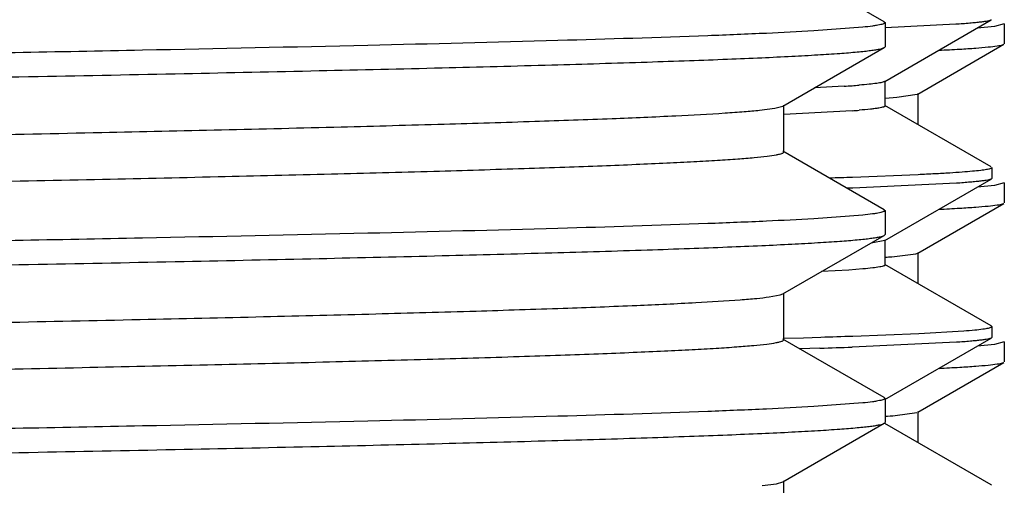
# Model space of a CAD drawing. Units: inches. Extents: x 0 to 11, y 0 to 8.5.
# Drawn here: x 5.7 to 5.8, y 5.4 to 5.5 of the extents above; entities that cross this region are included whole.
import ezdxf

# ---------------------------------------------------------------- set-up
doc = ezdxf.new("R2010")
doc.units = ezdxf.units.IN
doc.header["$LTSCALE"] = 0.605
doc.header["$MEASUREMENT"] = 0
doc.layers.get('0').update_dxf_attribs({"linetype": 'CONTINUOUS'})

msp = doc.modelspace()

# ---------------------------------------------------------------- linework, layer by layer
at = {"color": 7, "linetype": 'Continuous'}
for p, q in [((5.8282281867, 5.464086201000001), (5.8123017362, 5.4732850737)), ((5.8282281867, 5.464086201000001), (5.8283409148, 5.4639559925)), ((5.8282913801, 5.4546977071), (5.845043802899999, 5.464372830599999)), ((5.8283409148, 5.4639559925), (5.8283409148, 5.4601638602)), ((5.8394531325, 5.4636918015), (5.8283538787, 5.463149629299999)), ((5.845558742000001, 5.4633690961), (5.8428824926, 5.463109533)), ((5.8470908728, 5.463763260099999), (5.845558742000001, 5.4633690961)), ((5.8470909148, 5.463763260099999), (5.8470909148, 5.460636339600001)), ((5.824864175499999, 5.4632322547), (5.8171282337, 5.462653259700001)), ((5.8334815164, 5.4527330888), (5.847014951499999, 5.460548607000001)), ((5.846809572200001, 5.4604674897), (5.847014929199999, 5.460548607000001)), ((5.812301734400001, 5.4508347779), (5.8282281865, 5.4600336516)), ((5.8282281865, 5.4600336516), (5.8283409148, 5.4601638602)), ((5.828372605499999, 5.4508545325), (5.828372605499999, 5.4547915404)), ((5.82191557, 5.4539555711), (5.817255719299999, 5.453693895700001)), ((5.830221664500001, 5.452229554600001), (5.833382790700001, 5.4526874354)), ((5.8335609148, 5.447905011900001), (5.8335609148, 5.452824790499999)), ((5.8124209128, 5.4436174427), (5.8124209128, 5.450972442699999)), ((5.8283965609, 5.4520841697), (5.830221664500001, 5.452229554600001)), ((5.80863619, 5.450195802100001), (5.8110458576, 5.4505048047)), ((5.8110458576, 5.4505048047), (5.8123009233, 5.4508347768)), ((5.823164677999999, 5.4501037788), (5.8124359073, 5.449538668)), ((5.8450462938, 5.441271822999999), (5.828291305800001, 5.4509484302)), ((5.8282281867, 5.4345562337), (5.8123017346, 5.4437551074)), ((5.8451224108, 5.441184192200001), (5.8451224108, 5.4394561335)), ((5.8232468224, 5.439681595), (5.8335338139, 5.4400973086)), ((5.839579957100001, 5.438708918), (5.8232694492, 5.4379535339)), ((5.8283036474, 5.429700874299999), (5.845049310299999, 5.4393716905)), ((5.8451224108, 5.4394561391), (5.845049310399999, 5.4393715775)), ((5.8470908728, 5.4387632413), (5.845558746900001, 5.4383690777)), ((5.8470909148, 5.4387632413), (5.8470909148, 5.4356363258)), ((5.8232694492, 5.4379535339), (5.8224108176, 5.437924543099999)), ((5.845558746900001, 5.4383690777), (5.842890678, 5.4381101514)), ((5.8334815165, 5.4277330752), (5.847014951599999, 5.4355485934)), ((5.8468095704, 5.435467475599999), (5.8470149294, 5.4355485934)), ((5.8282281867, 5.4345562337), (5.8283409148, 5.4344260252)), ((5.8283409148, 5.4344260252), (5.8283409148, 5.4306338539)), ((5.8248641962, 5.4337022895), (5.8171282053, 5.433123290599999)), ((5.812301733200001, 5.421304770599999), (5.8282281862, 5.430503645)), ((5.8283036948, 5.4297008742), (5.8261691426, 5.4293047201)), ((5.8282281862, 5.430503645), (5.8283409148, 5.4306338539)), ((5.8283844247, 5.4258571204), (5.8283844247, 5.4297941283)), ((5.8335609148, 5.422914120800001), (5.8335609148, 5.4278247767)), ((5.8294086178, 5.4271608691), (5.8331601172, 5.4276187268)), ((5.8331601172, 5.4276187268), (5.8334814824, 5.4277330752)), ((5.8226505931, 5.4250684682), (5.8183786882, 5.4248138569)), ((5.824862417999999, 5.4252395952), (5.8226505931, 5.4250684682)), ((5.845043241, 5.416282979299999), (5.8283039719, 5.425950093200001)), ((5.8101415314, 5.4208401096), (5.8118792392, 5.421149144099999)), ((5.8118792392, 5.421149144099999), (5.8123013963, 5.421304769600001)), ((5.812420911799999, 5.414087435800001), (5.812420911799999, 5.4214424358)), ((5.833631172, 5.4151068468), (5.840735539, 5.4155150515)), ((5.8451224108, 5.416191342699999), (5.845043241, 5.4162828561)), ((5.8451224108, 5.4161913486), (5.8451224108, 5.414460559299999)), ((5.8282281864, 5.4050262266), (5.8123017334, 5.4142251009)), ((5.812426153400001, 5.4143431503), (5.8155305668, 5.4144358892)), ((5.8155305668, 5.4144358892), (5.8182353788, 5.4145208348)), ((5.823271241900001, 5.4146907932), (5.833631172, 5.4151068468)), ((5.828296015299999, 5.4047002459), (5.8450482699, 5.414375119600001)), ((5.8451224108, 5.4144605633), (5.8450482699, 5.4143750329)), ((5.8181194575, 5.412790988899999), (5.8149586241, 5.412695262200001)), ((5.8395799811, 5.4137047699), (5.8231870226, 5.4129551768)), ((5.845558727999999, 5.413369061900001), (5.842882950800001, 5.413109536499999)), ((5.8470908728, 5.4137632276), (5.845558727999999, 5.413369061900001)), ((5.8470909148, 5.4137632276), (5.8470909148, 5.410636351900001)), ((5.833481516699999, 5.4027331014), (5.847014951799999, 5.4105486196)), ((5.8468095199, 5.4104674866), (5.8470149295, 5.4105486196)), ((5.8282281864, 5.4050262266), (5.8283409148, 5.4048960178)), ((5.8283409148, 5.4048960178), (5.8283409148, 5.4011038287)), ((5.8248642598, 5.4041722878), (5.817128309, 5.4035932876)), ((5.8299601818, 5.4022066538), (5.8333184589, 5.4026645609)), ((5.8335609148, 5.3979099436), (5.8335609148, 5.4028248027)), ((5.8123017346, 5.3917747463), (5.8282281862, 5.4009736198)), ((5.8282281862, 5.4009736198), (5.8283409148, 5.4011038287)), ((5.8450426078, 5.3912789935), (5.8282962125, 5.4009504774)), ((5.809010736799999, 5.3911753779), (5.811268575800001, 5.391484369600001)), ((5.811268575800001, 5.391484369600001), (5.8123017278, 5.3917747462)), ((5.8124209133, 5.384557411499999), (5.8124209133, 5.3919124115)), ((5.8450569492, 5.3912703129), (5.845042596900001, 5.3912790125))]:
    msp.add_line(p, q, dxfattribs=at)
for centre, radius, start, end in [((5.820244858500001, 5.792137517), 0.3329369657, 272.855953809, 273.4151094364), ((5.814653577100001, 5.5728257935), 0.1190895317, 274.0989994948, 274.6377569392999), ((5.8110811324, 5.6219661449), 0.1683595497, 273.6897034331, 274.1162715873), ((5.814649959800001, 5.568935572999999), 0.1191364585, 274.0984406179, 274.6371734968), ((5.7759892164, 6.8101081851), 1.3712411604, 271.8216950206, 271.9749973463), ((5.8202580271, 5.7669007699), 0.3326998676, 272.8570761901, 273.4152676212), ((5.819258721000001, 5.554357776900001), 0.1276012295, 274.1134053407, 274.562348437), ((5.7677846689, 6.9840650091), 1.5703547972, 271.8410554362, 272.0248980307), ((5.766847107699999, 7.0735681187), 1.6615683943, 271.7683025705, 271.9431389245), ((5.8202451825, 5.7421328878), 0.3329323118, 272.8560148484, 273.4150492738), ((5.8199088209, 5.520482534199999), 0.1187022061, 274.0786677723, 274.8574582779)]:
    msp.add_arc(centre, radius, start, end, dxfattribs=at)
for points, knots in [([(5.2611425794, 5.459218222200001), (5.261997672200001, 5.4592999957), (5.2639025865, 5.4594573925), (5.2684783128, 5.459768037000001), (5.2756117536, 5.4601394853), (5.2858219466, 5.4605645232), (5.2981637523, 5.4609917011), (5.3125325611, 5.461421423200001), (5.3353708361, 5.4620255465), (5.367925599499999, 5.4627603201), (5.4109859686, 5.4636110255), (5.458275240800001, 5.4644645715), (5.508175556699999, 5.4653198926), (5.5589797023, 5.4661757292), (5.601096125700001, 5.4668965483), (5.633935585700001, 5.467480950700001), (5.657427416699999, 5.4679140098), (5.6798665813, 5.468346905900001), (5.701060128, 5.4687794393), (5.7208271521, 5.4692116759), (5.7389973602, 5.469643221799999), (5.755415943200001, 5.470074156799999), (5.767937124099999, 5.470444318099999), (5.7769737445, 5.4707443246), (5.7829810917, 5.4709609495), (5.7884560854, 5.4711773352), (5.793387122, 5.471393400499999), (5.797763132999999, 5.471609077999999), (5.8015746637, 5.4718241337), (5.804813936, 5.4720385159), (5.8074747393, 5.472250535900001), (5.8095509227, 5.472461654), (5.810912920700001, 5.4726448692), (5.8117046088, 5.472805179600001), (5.8120454528, 5.4728968545), (5.812244090499999, 5.4729779088), (5.812352353300001, 5.473036053), (5.8124199749, 5.4731034051), (5.8124201125, 5.473147407999999)], [0, 0, 0, 0, 0.0046717913, 0.0103947345, 0.0249427671, 0.0435189151, 0.0659725218, 0.0921055757, 0.1217010256, 0.190225797, 0.2692050189, 0.3559380881, 0.4474587262, 0.5406366247, 0.6322846814, 0.6765499197, 0.7192681420999999, 0.7600708807, 0.798611999, 0.8345569884, 0.867603012, 0.8974616955, 0.923883023, 0.9357312233, 0.9466359876999999, 0.9565762311, 0.9655311272, 0.9734799335, 0.9804046993000001, 0.9862935107999999, 0.9911355812999999, 0.9949208856999999, 0.9976427531000001, 0.998606577, 0.9993091824, 0.9995651445, 0.9997606816, 1, 1, 1, 1]), ([(5.8283400147, 5.4639559925), (5.8283400147, 5.463920814400001), (5.8282933049, 5.4638650632), (5.828212142999999, 5.4638152328), (5.8280678213, 5.46374815), (5.8278183439, 5.4636716113), (5.827436473, 5.4635833956), (5.8269466771, 5.463495065), (5.8260787564, 5.4633657599), (5.8253715376, 5.463285164199999), (5.824864175499999, 5.4632322547)], [0, 0, 0, 0, 0.029298495, 0.0519554432, 0.0811915647, 0.160696393, 0.2692488354, 0.4073324337, 0.5751457083, 1, 1, 1, 1]), ([(5.845043792, 5.4643728275), (5.8449765808, 5.4643340109), (5.8447852041, 5.4642705711), (5.8444291965, 5.4641886789), (5.8439347141, 5.4641060123), (5.8433036967, 5.464021905), (5.8425350446, 5.4639376754), (5.841237144, 5.4638171773), (5.84019404, 5.4637411223), (5.8394531325, 5.4636918015)], [0, 0, 0, 0, 0.0412453937, 0.105915574, 0.1945514124, 0.3073199962, 0.4442744748, 0.6054025795, 1, 1, 1, 1]), ([(5.8171282337, 5.462653259700001), (5.814657262100001, 5.462508789099999), (5.8091155013, 5.4622334169), (5.7957187292, 5.4616915553), (5.7748298174, 5.4610479934), (5.745200789299999, 5.460310197899999), (5.710077019500001, 5.459567940099999), (5.670375981399999, 5.4588214621), (5.6271307005, 5.4580730956), (5.5814723183, 5.457323545), (5.550354261900001, 5.456825703300001), (5.5345909148, 5.4565734983)], [0, 0, 0, 0, 0.0262748814, 0.0588980547, 0.1423261271, 0.2481179632, 0.3735161355, 0.5152576295, 0.669630459, 0.8326460431999999, 1, 1, 1, 1]), ([(5.8400777859, 5.4597917962), (5.840917741, 5.459842562), (5.8424132, 5.459940233099999), (5.8443765263, 5.4601039392), (5.845664697, 5.460246476799999), (5.8464133664, 5.4603702386), (5.8466940735, 5.460432825800001), (5.846809572200001, 5.4604674897)], [0, 0, 0, 0, 0.3727793223, 0.6638400649, 0.8728228749, 0.9465793459, 1, 1, 1, 1]), ([(5.5345909148, 5.452781363), (5.5533611136, 5.4530816763), (5.581298712000001, 5.453528553200001), (5.6181421516, 5.4541347087), (5.6447799057, 5.454585608099999), (5.6703932929, 5.4550363284), (5.69474551, 5.455486770199999), (5.7176094415, 5.4559368739), (5.738771979299999, 5.456386431499999), (5.7580370272, 5.4568352379), (5.775225408300001, 5.457283021799999), (5.7881764995, 5.4576691425), (5.797380629299999, 5.457983005700001), (5.803377908, 5.458208239199999), (5.808750345700001, 5.4584330917), (5.813485747200001, 5.458657447), (5.817572798500001, 5.4588809424), (5.821001888600001, 5.4591035699), (5.8234439825, 5.459297814), (5.8250624747, 5.4594581446), (5.8260247051, 5.459569772), (5.8268174077, 5.4596808488), (5.8274415496, 5.459790230399999), (5.827895096000001, 5.4598985886), (5.828139959600001, 5.4599830592), (5.8282274415, 5.4600336522)], [0, 0, 0, 0, 0.1916908188, 0.2853129405, 0.3762667011, 0.4637332521, 0.5468968721999999, 0.6249745968, 0.6972466340000001, 0.7630404617000001, 0.8217470675, 0.8728199664, 0.8953448773, 0.9157867773999999, 0.9341024170000001, 0.9502517234000001, 0.9641948889, 0.975897845, 0.9853401058, 0.9892082334000001, 0.9925052845000001, 0.9952301183, 0.9973828929, 0.9989680758, 1, 1, 1, 1]), ([(5.8282913735, 5.4546977071), (5.8282379287, 5.4546668452), (5.828092881, 5.4546133971), (5.827826498899999, 5.4545448686), (5.8274660408, 5.4544755622), (5.8267989975, 5.4543727167), (5.825727494600001, 5.454250564500001), (5.8248061551, 5.4541687286), (5.8242826525, 5.454126183300001)], [0, 0, 0, 0, 0.0456007009, 0.1132104887, 0.2034430607, 0.3165520193, 0.6119166019, 1, 1, 1, 1]), ([(5.256761035199999, 5.4362074437), (5.2567609224, 5.4362516252), (5.256829191700001, 5.436319449299999), (5.2569382883, 5.436377666), (5.257138932799999, 5.436459107), (5.2574831321, 5.4365511032), (5.2582821782, 5.4367120445), (5.2596556638, 5.4368960079), (5.2617489179, 5.4371081873), (5.2644318572, 5.4373210996), (5.2676987888, 5.4375363162), (5.2715425704, 5.4377522466), (5.2759546621, 5.437968895), (5.280926081600001, 5.4381859149), (5.2864462978, 5.4384031797), (5.2925030921, 5.438620690800001), (5.3016123019, 5.438921991799999), (5.31423249, 5.4392937378), (5.3307782078, 5.4397264124), (5.3490860212, 5.4401598747), (5.3689971552, 5.4405938509), (5.3903401038, 5.441028290499999), (5.4129297367, 5.441462951699999), (5.436571387100001, 5.4418978881), (5.469598992000001, 5.4424845815), (5.511925257100001, 5.443208244199999), (5.562936862100001, 5.4440675793), (5.6129704787, 5.4449263664), (5.6602998349, 5.4457832671), (5.703291945499999, 5.4466372524), (5.7357163942, 5.447375156100001), (5.7583893948, 5.4479825579), (5.7725868749, 5.4484137347), (5.7847276297, 5.4488425135), (5.7947057926, 5.449268545700001), (5.8016282408, 5.4496413854), (5.8060207488, 5.449954311900001), (5.807830002799999, 5.4501128962), (5.80863619, 5.450195802100001)], [0, 0, 0, 0, 0.0002400284, 0.0004368797, 0.0006948671000000001, 0.0014034584, 0.0023754419, 0.0051181444, 0.0089288418, 0.0138051419, 0.0197388179, 0.0267155208, 0.0347201501, 0.0437374114, 0.0537496786, 0.0647333247, 0.07666369690000001, 0.1032648682, 0.1333253428, 0.1665832869, 0.202754672, 0.2415234587, 0.282558455, 0.325501491, 0.369984664, 0.4620179022999999, 0.5554836481000001, 0.6471579458, 0.7338787115000001, 0.8126548701999999, 0.8807698454999999, 0.9100781089, 0.9358758898, 0.9579367941, 0.9760765189, 0.990134044, 0.9955970778000001, 1, 1, 1, 1]), ([(5.828372616799999, 5.4508545325), (5.8283726134, 5.450819584800001), (5.8283121234, 5.4507681713), (5.8282217211, 5.450724871599999), (5.8280505292, 5.4506626597), (5.827758358, 5.4505929208), (5.827309695499999, 5.4505117415), (5.826734227899999, 5.4504306674), (5.825711699099999, 5.450311581), (5.8248792575, 5.450237655700001), (5.8242816204, 5.4501890916)], [0, 0, 0, 0, 0.025042533, 0.04653574269999999, 0.0750117759, 0.1538206995, 0.2624478172, 0.4012252122, 0.5703395594, 1, 1, 1, 1]), ([(5.2631537622, 5.4298626098), (5.2653340941, 5.4300355401), (5.2704354618, 5.430351066), (5.279173001499999, 5.4307681126), (5.2900445976, 5.4311882024), (5.3029603276, 5.4316115577), (5.3178117628, 5.432036247799999), (5.3411117132, 5.432631340199999), (5.3740196674, 5.4333564577), (5.4172498521, 5.4341975562), (5.464394904400001, 5.435041117999999), (5.5138819108, 5.435886210700001), (5.564059843200001, 5.436731684500001), (5.6055497749, 5.4374441823), (5.637830209400001, 5.438021673200001), (5.6608800876, 5.4384493699), (5.682874277000001, 5.4388768333), (5.7036290384, 5.4393040117), (5.7229709674, 5.4397308243), (5.740738122000001, 5.440157009), (5.756782518300001, 5.4405825652), (5.7690129972, 5.4409481102), (5.7778365025, 5.4412444467), (5.783700404199999, 5.4414583463), (5.7890438842, 5.4416720098), (5.793855334500001, 5.441885355499999), (5.7981244388, 5.4420983886), (5.8018425681, 5.4423107428), (5.8050024611, 5.4425224248), (5.807597627000001, 5.442731742), (5.8096221927, 5.442940285), (5.8109502149, 5.443121276699999), (5.811722284299999, 5.4432795235), (5.8120549197, 5.4433700868), (5.8122487173, 5.4434500828), (5.812354682, 5.443507655399999), (5.812420434600001, 5.4435741375), (5.8124205863, 5.4436174416)], [0, 0, 0, 0, 0.0119390466, 0.0278967628, 0.0477493809, 0.0713267551, 0.09843693070000001, 0.1288511091, 0.1985543956, 0.2781131018, 0.364874153, 0.4559438887, 0.5482847654999999, 0.63881684, 0.6824563068, 0.7245205673, 0.7646597191, 0.8025375574, 0.8378375218999999, 0.8702662084, 0.8995500634, 0.9254489744, 0.937057719, 0.9477415996999999, 0.9574791995999999, 0.9662491476, 0.9740313239, 0.9808116106, 0.9865779127, 0.9913184946, 0.9950227513, 0.9976871653, 0.9986313719, 0.9993202137999999, 0.9995714339, 0.9997636165, 1, 1, 1, 1]), ([(5.8335338139, 5.4400973086), (5.834418764400001, 5.4401400632), (5.836075273600001, 5.4402246394), (5.838388531100001, 5.4403597516), (5.8403589784, 5.440493225499999), (5.8419844298, 5.4406235984), (5.843122213099999, 5.440736233200001), (5.843857784500001, 5.4408293361), (5.8442798046, 5.4408936003), (5.8446137752, 5.440956715), (5.8448638654, 5.4410202511), (5.8450243597, 5.4410791487), (5.8451056818, 5.4411335284), (5.8451180988, 5.4411634424)], [0, 0, 0, 0, 0.2277255131, 0.4263256649, 0.5955891165, 0.7353379834, 0.845461475, 0.8894001946, 0.9259337218000001, 0.9550912842, 0.9769419233, 0.9916750848999999, 1, 1, 1, 1]), ([(5.8450493001, 5.439371689500001), (5.8449845069, 5.4393342715), (5.8447986872, 5.4392738711), (5.8444525114, 5.4391958096), (5.8439699578, 5.439116865599999), (5.8433530756, 5.4390359868), (5.8426007138, 5.4389542746), (5.841328794500001, 5.4388358785), (5.840306373400001, 5.4387591968), (5.839579957100001, 5.438708918)], [0, 0, 0, 0, 0.0406517478, 0.1048903183, 0.1932717879, 0.3059579805, 0.4429956296, 0.6043822674, 1, 1, 1, 1]), ([(5.8283400147, 5.4344260252), (5.8283400147, 5.4343908472), (5.8282933052, 5.4343350962), (5.8282121438, 5.434285265900001), (5.828067823, 5.434218183300001), (5.8278183471, 5.4341416448), (5.8274364784, 5.4340534294), (5.826946685399999, 5.4339650991), (5.826078769900001, 5.433835794299999), (5.825371555199999, 5.4337551988), (5.8248641962, 5.4337022895)], [0, 0, 0, 0, 0.029298551, 0.0519555137, 0.0811916438, 0.1606964774, 0.2692489154, 0.4073325031, 0.5751457608, 1, 1, 1, 1]), ([(5.8400777476, 5.4347917809), (5.8409177071, 5.4348425468), (5.8424131742, 5.434940218099999), (5.8443765111, 5.435103924500001), (5.8456646887, 5.4352464623), (5.8464133623, 5.4353702243), (5.846694071, 5.435432811599999), (5.8468095704, 5.435467475599999)], [0, 0, 0, 0, 0.3727793048, 0.6638400443, 0.8728228623000001, 0.9465793398000001, 1, 1, 1, 1]), ([(5.8171282053, 5.433123290599999), (5.814657231699999, 5.43297882), (5.8091154675, 5.4327034478), (5.795718690399999, 5.432161586399999), (5.774829775800001, 5.431518024400001), (5.7452007476, 5.4307802287), (5.7100769813, 5.430037970700001), (5.6703759498, 5.4292914924), (5.627130677899999, 5.428543125599999), (5.581472306599999, 5.427793574500001), (5.5503542578, 5.4272957325), (5.5345909148, 5.4270435273)], [0, 0, 0, 0, 0.0262749046, 0.058898097, 0.1423261938, 0.2481180392, 0.3735162113, 0.5152576962, 0.6696305071, 0.8326460693000001, 1, 1, 1, 1]), ([(5.5345909148, 5.4232513475), (5.553361112999999, 5.4235516611), (5.5812987106, 5.4239985385), (5.6181421492, 5.4246046946), (5.6447799025, 5.425055594600001), (5.6703932892, 5.4255063154), (5.6947455059, 5.4259567577), (5.7176094372, 5.4264068619), (5.7387719751, 5.42685642), (5.7580370233, 5.427305227000001), (5.7752254047, 5.4277530115), (5.788176496, 5.4281391327), (5.797380625900001, 5.4284529963), (5.8033779046, 5.4286782301), (5.8087503425, 5.4289030829), (5.813485744199999, 5.4291274385), (5.8175727959, 5.429350934199999), (5.8210018863, 5.429573561900001), (5.8234439806, 5.4297678063), (5.825062473099999, 5.4299281372), (5.8260247037, 5.4300397647), (5.8268174065, 5.4301508417), (5.8274415488, 5.4302602234), (5.8278950954, 5.4303685818), (5.8281399592, 5.4304530526), (5.8282274412, 5.430503645599999)], [0, 0, 0, 0, 0.1916908131, 0.2853129322, 0.3762666904, 0.4637332394, 0.5468968578, 0.6249745817, 0.6972466195, 0.7630404488, 0.8217470559000001, 0.8728199546, 0.8953448654999999, 0.9157867661, 0.9341024064, 0.9502517136, 0.9641948804000001, 0.9758978379000001, 0.9853400999999999, 0.9892082284999999, 0.9925052804000001, 0.9952301151999999, 0.9973828908, 0.9989680748, 1, 1, 1, 1]), ([(5.828384482300001, 5.4258571204), (5.8283844938, 5.4258254541), (5.828333346699999, 5.4257776239), (5.828253786, 5.4257368481), (5.8281060089, 5.425679262999999), (5.8278531902, 5.4256143614), (5.8272659462, 5.4255006388), (5.826257063099999, 5.425370787), (5.8253755114, 5.425284727699999), (5.824862417999999, 5.4252395952)], [0, 0, 0, 0, 0.0262727088, 0.0481783996, 0.0769908349, 0.156297091, 0.2651940052, 0.5726557486, 1, 1, 1, 1]), ([(5.2567609659, 5.406677423400001), (5.256761045899999, 5.406722416), (5.2568315815, 5.4067909318), (5.256943210299999, 5.4068497812), (5.2571489891, 5.4069322403), (5.2575016184, 5.4070253752), (5.2583204239, 5.4071883489), (5.2597279608, 5.4073746186), (5.2618735444, 5.4075894091), (5.264623412, 5.4078049005), (5.267971244, 5.408022842899999), (5.2719095087, 5.4082414786), (5.2764298827, 5.4084608332), (5.2815227512, 5.4086805064), (5.2871766809, 5.4089004936), (5.2933786576, 5.409120728), (5.3027035955, 5.4094257569), (5.3156175929, 5.409802021), (5.332541528999999, 5.4102401453), (5.3512555268, 5.4106789191), (5.3715943237, 5.4111183406), (5.3933773232, 5.4115581225), (5.4164117209, 5.4119982108), (5.4404933273, 5.412438513400001), (5.474072683999999, 5.413032078600001), (5.5170096784, 5.4137640111), (5.5686195276, 5.414633695499999), (5.619025896599999, 5.415502564500001), (5.6664461273, 5.416369668500001), (5.7033228977, 5.4171134949), (5.7300839208, 5.417721379800001), (5.747672270900001, 5.418159846), (5.7633719865, 5.4185969886), (5.7770450402, 5.4190329636), (5.788569481100001, 5.4194653431), (5.7978441517, 5.4198951954), (5.804126683200001, 5.4202706711), (5.8079657749, 5.4205906865), (5.8094844919, 5.4207531138), (5.8101415314, 5.4208401096)], [0, 0, 0, 0, 0.0002437659, 0.0004445371, 0.0007078383, 0.0014313006, 0.002423931, 0.0052258731, 0.0091207991, 0.0141057684, 0.0201691663, 0.0272971386, 0.0354754741, 0.044688773, 0.0549153296, 0.0661309963, 0.0783115755, 0.1054638614, 0.1361271989, 0.170034353, 0.2068821764, 0.2463463951, 0.2880764404, 0.3317029496, 0.3768398766, 0.4700343808, 0.5643649865, 0.6564964768, 0.7431714852, 0.8213258503, 0.8563314328, 0.8881972851000001, 0.9166472581, 0.9414236463, 0.962314015, 0.9791285628, 0.9917268592, 0.996409159, 1, 1, 1, 1]), ([(5.840735539, 5.4155150515), (5.8413038014, 5.4155580346), (5.842302409299999, 5.4156409338), (5.843462674, 5.415766050599999), (5.844181575, 5.415872602699999), (5.8445662675, 5.415944387000001), (5.844846423099999, 5.4160156253), (5.8449976297, 5.4160714411), (5.8450514955, 5.4161044505)], [0, 0, 0, 0, 0.3913802669, 0.6881882734999999, 0.8011393172, 0.8905406247, 0.9566129718999999, 1, 1, 1, 1]), ([(5.2615658041, 5.4001977672), (5.263532652099999, 5.400377446499999), (5.2682294821, 5.400696907), (5.2763927234, 5.4011163164), (5.2867557044, 5.4015389711), (5.299230969, 5.4019658516), (5.3137117785, 5.4023941971), (5.3366584675, 5.4029964138), (5.3692972468, 5.4037289012), (5.4124005871, 5.4045774727), (5.4596606557, 5.405428747899999), (5.5094697302, 5.406281756499999), (5.5601333945, 5.4071352387), (5.602108650599999, 5.4078541924), (5.634821548200001, 5.4084369989), (5.658213356799999, 5.4088688786), (5.6805512727, 5.409300495499999), (5.7016453535, 5.4097318691), (5.7213154389, 5.4101628162), (5.7393941503, 5.4105932032), (5.755727326000001, 5.4110228722), (5.768182207100001, 5.411391991399999), (5.7771701928, 5.4116912009), (5.783145145, 5.4119071865), (5.788590405, 5.4121229251), (5.7934939183, 5.4123383882), (5.797845252899999, 5.4125535188), (5.8016356624, 5.412767937000001), (5.8048572246, 5.4129816638), (5.8075029123, 5.413193027799999), (5.809566948400001, 5.4134036963), (5.8109210318, 5.413586409800001), (5.8117086262, 5.4137462065), (5.812047953, 5.413837602899999), (5.812245755, 5.4139184251), (5.812353570499999, 5.4139763801), (5.81242088, 5.4140436015), (5.812420906900001, 5.414087435700001)], [0, 0, 0, 0, 0.0107498681, 0.0256186504, 0.04449034950000001, 0.0671998587, 0.0935594825, 0.1233416549, 0.1921384826, 0.2712521773, 0.357992718, 0.449410342, 0.5423960406, 0.6337873801, 0.6779095281, 0.7204762029999999, 0.7611275455, 0.7995144848000001, 0.8353124304, 0.8682148285, 0.8979422855, 0.9242423688, 0.9360346291, 0.9468897337000001, 0.9567844203, 0.9656956303, 0.9736045437, 0.9804969445999999, 0.9863590301, 0.9911773698999999, 0.9949420073999999, 0.9976509788, 0.9986110842, 0.9993113134, 0.9995664772, 0.9997614164, 1, 1, 1, 1]), ([(5.8450482597, 5.4143751187), (5.844983197, 5.414337544299999), (5.8447970385, 5.4142765524), (5.8444503437, 5.414197562000001), (5.843967557999999, 5.4141174982), (5.8433506758, 5.4140354434), (5.8425985722, 5.413952570299999), (5.841327519199999, 5.413832692000001), (5.840305829, 5.413755335199999), (5.8395799811, 5.4137047699)], [0, 0, 0, 0, 0.040820849, 0.105184847, 0.1936427861, 0.3063553128, 0.4433688838, 0.6046810214, 1, 1, 1, 1]), ([(5.8400774838, 5.409791791900001), (5.840917461599999, 5.409842557799999), (5.8424129648, 5.4099402295), (5.8443763555, 5.410103936100001), (5.8456645773, 5.410246474299999), (5.846413285800001, 5.4103702359), (5.846694011699999, 5.410432823200001), (5.8468095199, 5.4104674866)], [0, 0, 0, 0, 0.3727757403, 0.6638353133, 0.8728193537000001, 0.9465773147, 1, 1, 1, 1]), ([(5.8283400147, 5.4048960178), (5.8283400147, 5.4048608402), (5.8282933063, 5.4048050896), (5.8282121462, 5.404755259600001), (5.828067828099999, 5.4046881776), (5.8278183567, 5.404611639600001), (5.8274364951, 5.4045234249), (5.826946710900001, 5.404435095299999), (5.8260788114, 5.4043057916), (5.8253716096, 5.4042251967), (5.8248642598, 5.4041722878)], [0, 0, 0, 0, 0.0292987547, 0.0519557736, 0.0811919391, 0.1606968005, 0.2692492269, 0.4073327732, 0.5751459632, 1, 1, 1, 1]), ([(5.817128309, 5.4035932876), (5.8146573423, 5.4034488166), (5.809115590499999, 5.4031734437), (5.7957188327, 5.402631580900001), (5.7748299311, 5.4019880176), (5.7452009061, 5.4012502205), (5.7100771277, 5.400507961000001), (5.6703760716, 5.3997614812), (5.6271307649, 5.3990131128), (5.581472352, 5.398263560299999), (5.550354273300001, 5.3977657173), (5.5345909148, 5.3975135116)], [0, 0, 0, 0, 0.0262748215, 0.0588979436, 0.1423259383, 0.2481177367, 0.3735159086, 0.5152574315999999, 0.6696303122999999, 0.8326459661, 1, 1, 1, 1]), ([(5.5345909148, 5.393721325), (5.553361112799999, 5.3940216384), (5.5812987099, 5.3944685156), (5.6181421479, 5.3950746714), (5.644779900900001, 5.3955255711), (5.6703932874, 5.395976291699999), (5.694745504099999, 5.3964267338), (5.7176094354, 5.3968768379), (5.7387719737, 5.3973263958), (5.7580370226, 5.3977752026), (5.7752254046, 5.398222987), (5.788176496499999, 5.3986091081), (5.7973806268, 5.398922971499999), (5.8033779056, 5.3991482053), (5.8087503435, 5.399373058099999), (5.813485745, 5.3995974136), (5.817572796499999, 5.3998209092), (5.8210018868, 5.4000435369), (5.823443981, 5.4002377813), (5.8250624734, 5.4003981121), (5.8260247039, 5.4005097396), (5.826817406699999, 5.4006208166), (5.8274415489, 5.400730198300001), (5.8278950955, 5.400838556599999), (5.8281399593, 5.4009230274), (5.8282274413, 5.400973620399999)], [0, 0, 0, 0, 0.19169081, 0.2853129273, 0.3762666848, 0.4637332334000001, 0.5468968513, 0.6249745755, 0.6972466142, 0.7630404458, 0.8217470556, 0.8728199567, 0.8953448687000001, 0.9157867695999999, 0.9341024094, 0.9502517159, 0.9641948823000001, 0.9758978393000001, 0.9853401009, 0.9892082291, 0.9925052808, 0.9952301155, 0.9973828911, 0.9989680749, 1, 1, 1, 1])]:
    msp.add_open_spline(points, degree=3, knots=knots, dxfattribs=at)

doc.saveas('drawing.dxf')
